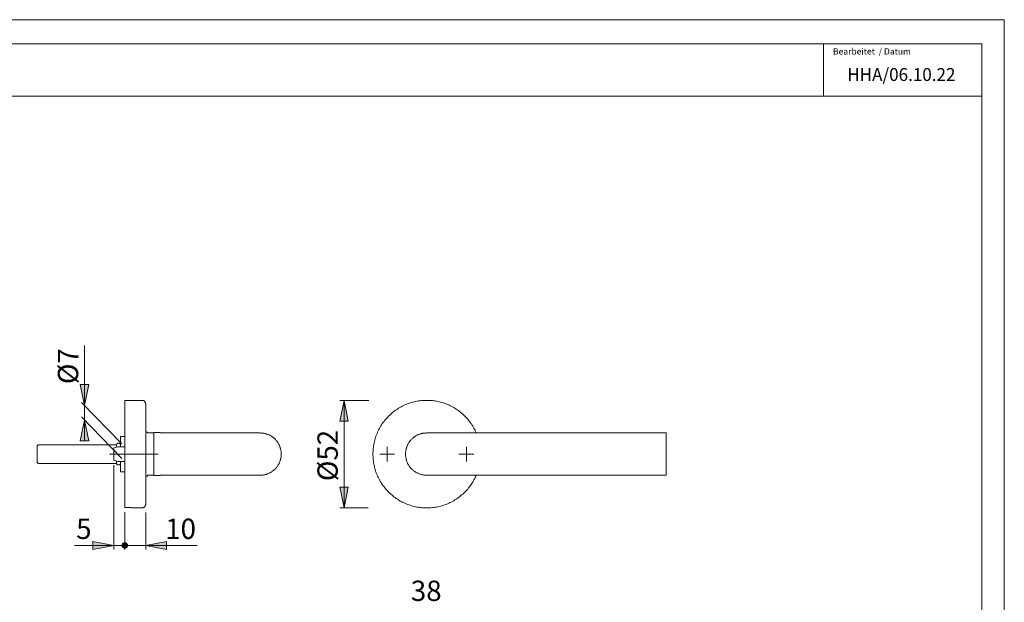
# Model space of a CAD drawing. Units: millimetres. Extents: x 0 to 16.5, y 0 to 11.7.
# Drawn here: x 7.2 to 16.5, y 6.2 to 11.7 of the extents above; entities that cross this region are included whole.
import ezdxf

# ---------------------------------------------------------------- set-up
doc = ezdxf.new("R2010")
doc.units = ezdxf.units.MM
doc.header["$MEASUREMENT"] = 0
doc.linetypes.add('AI-Linetype-1', pattern=[0.75057, 0.600456, -0.050038, 0.050038, -0.050038])
doc.layers.add('Ebene 1', color=7, linetype='Continuous')

# ---------------------------------------------------------------- blocks, each defined once
blk = doc.blocks.new('block 2')
at = {"layer": 'Ebene 1'}
h = blk.add_hatch(color=7, dxfattribs=at)
h.dxf.hatch_style = 2
h.paths.add_polyline_path([(7.8615, 8.0575), (7.8212, 8.2549), (7.9004, 8.2549)])
h = blk.add_hatch(color=7, dxfattribs=at)
h.dxf.hatch_style = 2
h.paths.add_polyline_path([(10.312, 8.1062), (10.3523, 7.9102), (10.2731, 7.9102)])
h = blk.add_hatch(color=7, dxfattribs=at)
h.dxf.hatch_style = 2
h.paths.add_polyline_path([(7.8615, 7.9199), (7.9004, 7.7225), (7.8212, 7.7225)])
h = blk.add_hatch(color=7, dxfattribs=at)
h.dxf.hatch_style = 2
h.paths.add_polyline_path([(10.312, 7.0901), (10.2731, 7.2875), (10.3523, 7.2875)])
h = blk.add_hatch(color=7, dxfattribs=at)
h.dxf.hatch_style = 2
h.paths.add_polyline_path([(8.1367, 6.7357), (7.9394, 6.6967), (7.9394, 6.7746)])
h = blk.add_hatch(color=7, dxfattribs=at)
h.dxf.hatch_style = 2
h.paths.add_polyline_path([(8.2674, 6.7357), (8.266, 6.7398), (8.266, 6.7454), (8.2632, 6.7482), (8.2604, 6.7523), (8.2577, 6.7565), (8.2535, 6.7579), (8.2493, 6.7607), (8.2452, 6.7621), (8.241, 6.7621), (8.2368, 6.7621), (8.2313, 6.7607), (8.2271, 6.7579), (8.2243, 6.7565), (8.2201, 6.7523), (8.2187, 6.7482), (8.216, 6.7454), (8.2146, 6.7398), (8.2146, 6.7357), (8.2146, 6.7315), (8.216, 6.7273), (8.2187, 6.7232), (8.2201, 6.719), (8.2243, 6.7162), (8.2271, 6.7134), (8.2313, 6.7106), (8.2368, 6.7093), (8.241, 6.7093), (8.2452, 6.7093), (8.2493, 6.7106), (8.2535, 6.7134), (8.2577, 6.7162), (8.2604, 6.719), (8.2632, 6.7232), (8.266, 6.7273), (8.266, 6.7315)])
h = blk.add_hatch(color=7, dxfattribs=at)
h.dxf.hatch_style = 2
h.paths.add_polyline_path([(8.4383, 6.7357), (8.6343, 6.7746), (8.6343, 6.6967)])
at = {"layer": 'Ebene 1', "color": 7, "lineweight": 9}
for points in [[(7.8615, 8.0575), (7.8615, 8.6233)], [(7.8615, 8.0575), (7.8212, 8.2549), (7.9004, 8.2549), (7.8615, 8.0575)], [(8.241, 8.1062), (8.241, 8.1062), (8.241, 8.1048), (8.241, 8.1034), (8.241, 8.102), (8.241, 8.1006), (8.241, 8.0978), (8.241, 8.095), (8.241, 8.0923), (8.241, 8.0895), (8.241, 8.0853), (8.241, 8.0811), (8.241, 8.077), (8.241, 8.0728), (8.241, 8.0672), (8.241, 8.0631), (8.241, 8.0575), (8.241, 8.0506), (8.241, 8.045), (8.241, 8.038), (8.241, 8.0311), (8.241, 8.0241), (8.241, 8.0172), (8.241, 8.0089), (8.241, 8.0019), (8.241, 7.9936), (8.241, 7.9852), (8.241, 7.9755), (8.241, 7.9672), (8.241, 7.9574), (8.241, 7.9477), (8.241, 7.938), (8.241, 7.9282), (8.241, 7.9185), (8.241, 7.9074), (8.241, 7.8963), (8.241, 7.8852), (8.241, 7.8754), (8.241, 7.8629), (8.241, 7.8518), (8.241, 7.8407), (8.241, 7.8282), (8.241, 7.817), (8.241, 7.8045), (8.241, 7.792), (8.241, 7.7795), (8.241, 7.767), (8.241, 7.7545), (8.241, 7.742), (8.241, 7.7295), (8.241, 7.717), (8.241, 7.7031), (8.241, 7.6906), (8.241, 7.6767), (8.241, 7.6642), (8.241, 7.6503), (8.241, 7.6377), (8.241, 7.6238), (8.241, 7.6113), (8.241, 7.5974), (8.241, 7.5835), (8.241, 7.571), (8.241, 7.5571), (8.241, 7.5446), (8.241, 7.5307), (8.241, 7.5182), (8.241, 7.5043), (8.241, 7.4918), (8.241, 7.4793), (8.241, 7.4654), (8.241, 7.4529), (8.241, 7.4404), (8.241, 7.4279), (8.241, 7.4154), (8.241, 7.4028), (8.241, 7.3903), (8.241, 7.3778), (8.241, 7.3667), (8.241, 7.3542), (8.241, 7.3431), (8.241, 7.332), (8.241, 7.3208), (8.241, 7.3097), (8.241, 7.2986), (8.241, 7.2875), (8.241, 7.2778), (8.241, 7.2666), (8.241, 7.2569), (8.241, 7.2472), (8.241, 7.2374), (8.241, 7.2291), (8.241, 7.2194), (8.241, 7.211), (8.241, 7.2027), (8.241, 7.1944), (8.241, 7.186), (8.241, 7.1791), (8.241, 7.1707), (8.241, 7.1638), (8.241, 7.1568), (8.241, 7.1513), (8.241, 7.1443), (8.241, 7.1388), (8.241, 7.1332), (8.241, 7.1276), (8.241, 7.1235), (8.241, 7.1193), (8.241, 7.1151), (8.241, 7.111), (8.241, 7.1068), (8.241, 7.104), (8.241, 7.1012), (8.241, 7.0984), (8.241, 7.0957), (8.241, 7.0943), (8.241, 7.0929)], [(8.4022, 8.1062), (8.241, 8.1062)], [(8.4383, 8.0714), (8.4383, 8.0742), (8.437, 8.077), (8.437, 8.0797), (8.4356, 8.0839), (8.4342, 8.0867), (8.4328, 8.0895), (8.4314, 8.0923), (8.43, 8.0936), (8.4272, 8.0964), (8.4258, 8.0978), (8.4231, 8.1006), (8.4203, 8.102), (8.4175, 8.1034), (8.4147, 8.1048), (8.4119, 8.1062), (8.4092, 8.1062), (8.405, 8.1062), (8.4022, 8.1062)], [(10.312, 8.1062), (10.3523, 7.9102), (10.2731, 7.9102), (10.312, 8.1062)], [(10.5469, 8.1062), (10.2731, 8.1062)], [(10.312, 8.1062), (10.312, 7.0901)], [(11.5602, 7.799), (11.5574, 7.8045), (11.5518, 7.817), (11.5463, 7.8296), (11.5393, 7.8407), (11.5324, 7.8532), (11.5268, 7.8643), (11.5185, 7.8754), (11.5115, 7.8865), (11.5046, 7.8977), (11.4962, 7.9074), (11.4879, 7.9185), (11.4796, 7.9282), (11.4712, 7.938), (11.4615, 7.9477), (11.4518, 7.9574), (11.442, 7.9672), (11.4323, 7.9755), (11.4226, 7.9852), (11.4128, 7.9936), (11.4017, 8.0019), (11.392, 8.0102), (11.3809, 8.0172), (11.3697, 8.0241), (11.3586, 8.0325), (11.3475, 8.038), (11.335, 8.045), (11.3239, 8.0519), (11.3114, 8.0575), (11.3002, 8.0631), (11.2877, 8.0686), (11.2752, 8.0728), (11.2627, 8.077), (11.2502, 8.0825), (11.2377, 8.0853), (11.2238, 8.0895), (11.2113, 8.0923), (11.1988, 8.095), (11.1849, 8.0978), (11.1724, 8.1006), (11.1599, 8.102), (11.146, 8.1034), (11.1321, 8.1048), (11.1196, 8.1062), (11.1057, 8.1062), (11.0931, 8.1062), (11.0792, 8.1062), (11.0667, 8.1062), (11.0528, 8.1048), (11.0403, 8.1034), (11.0264, 8.102), (11.0139, 8.1006), (11, 8.0978), (10.9875, 8.095), (10.9736, 8.0923), (10.9611, 8.0895), (10.9486, 8.0853), (10.9361, 8.0825), (10.9236, 8.077), (10.9111, 8.0728), (10.8985, 8.0686), (10.886, 8.0631), (10.8735, 8.0575), (10.8624, 8.0519), (10.8499, 8.045), (10.8388, 8.038), (10.8277, 8.0325), (10.8166, 8.0241), (10.8054, 8.0172), (10.7943, 8.0102), (10.7832, 8.0019), (10.7735, 7.9936), (10.7623, 7.9852), (10.7526, 7.9755), (10.7429, 7.9672), (10.7332, 7.9574), (10.7248, 7.9477), (10.7151, 7.938), (10.7067, 7.9282), (10.6984, 7.9185), (10.6901, 7.9074), (10.6817, 7.8977), (10.6734, 7.8865), (10.6664, 7.8754), (10.6595, 7.8643), (10.6525, 7.8532), (10.6456, 7.8407), (10.64, 7.8296), (10.6345, 7.817), (10.6289, 7.8045), (10.6233, 7.7934), (10.6178, 7.7809), (10.6136, 7.7684), (10.6094, 7.7559), (10.6053, 7.7434), (10.6025, 7.7295), (10.5983, 7.717), (10.5955, 7.7045), (10.5928, 7.6906), (10.5914, 7.6781), (10.5886, 7.6642), (10.5872, 7.6516), (10.5858, 7.6377), (10.5858, 7.6252), (10.5844, 7.6113), (10.5844, 7.5988), (10.5844, 7.5849), (10.5858, 7.5724), (10.5858, 7.5585), (10.5872, 7.546), (10.5886, 7.5321), (10.5914, 7.5196), (10.5928, 7.5057), (10.5955, 7.4932), (10.5983, 7.4793), (10.6025, 7.4668), (10.6053, 7.4543), (10.6094, 7.4418), (10.6136, 7.4293), (10.6178, 7.4167), (10.6233, 7.4042), (10.6289, 7.3917), (10.6345, 7.3792), (10.64, 7.3681), (10.6456, 7.3556), (10.6525, 7.3445), (10.6595, 7.3333), (10.6664, 7.3222), (10.6734, 7.3111), (10.6817, 7.3), (10.6901, 7.2889), (10.6984, 7.2791), (10.7067, 7.268), (10.7151, 7.2583), (10.7248, 7.2486), (10.7332, 7.2388), (10.7429, 7.2291), (10.7526, 7.2208), (10.7623, 7.2124), (10.7735, 7.2041), (10.7832, 7.1957), (10.7943, 7.1874), (10.8054, 7.1791), (10.8166, 7.1721), (10.8277, 7.1652), (10.8388, 7.1582), (10.8499, 7.1513), (10.8624, 7.1457), (10.8735, 7.1401), (10.886, 7.1346), (10.8985, 7.129), (10.9111, 7.1235), (10.9236, 7.1193), (10.9361, 7.1151), (10.9486, 7.111), (10.9611, 7.1082), (10.9736, 7.104), (10.9875, 7.1012), (11, 7.0984), (11.0139, 7.0971), (11.0264, 7.0943), (11.0403, 7.0929), (11.0528, 7.0915), (11.0667, 7.0915), (11.0792, 7.0901), (11.0931, 7.0901), (11.1057, 7.0901), (11.1196, 7.0915), (11.1321, 7.0915), (11.146, 7.0929), (11.1599, 7.0943), (11.1724, 7.0971), (11.1849, 7.0984), (11.1988, 7.1012), (11.2113, 7.104), (11.2238, 7.1082), (11.2377, 7.111), (11.2502, 7.1151), (11.2627, 7.1193), (11.2752, 7.1235), (11.2877, 7.129), (11.3002, 7.1346), (11.3114, 7.1401), (11.3239, 7.1457), (11.335, 7.1513), (11.3475, 7.1582), (11.3586, 7.1652), (11.3697, 7.1721), (11.3809, 7.1791), (11.392, 7.1874), (11.4017, 7.1957), (11.4128, 7.2041), (11.4226, 7.2124), (11.4323, 7.2208), (11.442, 7.2291), (11.4518, 7.2388), (11.4615, 7.2486), (11.4712, 7.2583), (11.4796, 7.268), (11.4879, 7.2791), (11.4962, 7.2889), (11.5046, 7.3), (11.5115, 7.3111), (11.5185, 7.3222), (11.5268, 7.3333), (11.5324, 7.3445), (11.5393, 7.3556), (11.5463, 7.3681), (11.5518, 7.3792), (11.5574, 7.3917), (11.5602, 7.3987)], [(8.2132, 7.6947), (7.8337, 8.0853)], [(7.8615, 8.0575), (7.8615, 7.9199)], [(8.4383, 8.0714), (8.4383, 8.0714), (8.4383, 8.07), (8.4383, 8.0686), (8.4383, 8.0672), (8.4383, 8.0658), (8.4383, 8.0631), (8.4383, 8.0603), (8.4383, 8.0575), (8.4383, 8.0547), (8.4383, 8.0519), (8.4383, 8.0478), (8.4383, 8.0436), (8.4383, 8.0394), (8.4383, 8.0353), (8.4383, 8.0297), (8.4383, 8.0255), (8.4383, 8.02), (8.4383, 8.0144), (8.4383, 8.0075), (8.4383, 8.0019), (8.4383, 7.995), (8.4383, 7.988), (8.4383, 7.9811), (8.4383, 7.9741), (8.4383, 7.9658), (8.4383, 7.9574), (8.4383, 7.9505), (8.4383, 7.9407), (8.4383, 7.9324), (8.4383, 7.9241), (8.4383, 7.9143), (8.4383, 7.906), (8.4383, 7.8963), (8.4383, 7.8865), (8.4383, 7.8768), (8.4383, 7.8657), (8.4383, 7.856), (8.4383, 7.8448), (8.4383, 7.8351), (8.4383, 7.824), (8.4383, 7.8129), (8.4383, 7.8018), (8.4383, 7.7906), (8.4383, 7.7795), (8.4383, 7.7684), (8.4383, 7.7559), (8.4383, 7.7448), (8.4383, 7.7323), (8.4383, 7.7211), (8.4383, 7.7086), (8.4383, 7.6961), (8.4383, 7.685), (8.4383, 7.6725), (8.4383, 7.66), (8.4383, 7.6475), (8.4383, 7.635), (8.4383, 7.6238), (8.4383, 7.6113), (8.4383, 7.5988), (8.4383, 7.5863), (8.4383, 7.5738), (8.4383, 7.5613), (8.4383, 7.5488), (8.4383, 7.5363), (8.4383, 7.5252), (8.4383, 7.5126), (8.4383, 7.5001), (8.4383, 7.4876), (8.4383, 7.4765), (8.4383, 7.464), (8.4383, 7.4529), (8.4383, 7.4404), (8.4383, 7.4293), (8.4383, 7.4181), (8.4383, 7.4056), (8.4383, 7.3945), (8.4383, 7.3834), (8.4383, 7.3723), (8.4383, 7.3625), (8.4383, 7.3514), (8.4383, 7.3403), (8.4383, 7.3306), (8.4383, 7.3208), (8.4383, 7.3111), (8.4383, 7.3014), (8.4383, 7.2916), (8.4383, 7.2819), (8.4383, 7.2736), (8.4383, 7.2639), (8.4383, 7.2555), (8.4383, 7.2472), (8.4383, 7.2388), (8.4383, 7.2305), (8.4383, 7.2235), (8.4383, 7.2166), (8.4383, 7.2083), (8.4383, 7.2013), (8.4383, 7.1957), (8.4383, 7.1888), (8.4383, 7.1832), (8.4383, 7.1777), (8.4383, 7.1721), (8.4383, 7.1666), (8.4383, 7.161), (8.4383, 7.1568), (8.4383, 7.1527), (8.4383, 7.1485), (8.4383, 7.1457), (8.4383, 7.1415), (8.4383, 7.1388), (8.4383, 7.136), (8.4383, 7.1332), (8.4383, 7.1318), (8.4383, 7.129), (8.4383, 7.1276), (8.4383, 7.1262)], [(7.8615, 7.9199), (7.9004, 7.7225), (7.8212, 7.7225), (7.8615, 7.9199)], [(8.2132, 7.5585), (7.8337, 7.9491)], [(7.8615, 7.9199), (7.8615, 7.7225)], [(8.2021, 7.7656), (8.2021, 7.7656), (8.2021, 7.7642), (8.2021, 7.7628), (8.2021, 7.7614), (8.2021, 7.7587), (8.2021, 7.7573), (8.2021, 7.7545), (8.2021, 7.7531), (8.2021, 7.7503), (8.2021, 7.7462), (8.2021, 7.7434), (8.2021, 7.7406), (8.2021, 7.7364), (8.2021, 7.7323), (8.2021, 7.7281), (8.2021, 7.7239), (8.2021, 7.7197), (8.2021, 7.7142), (8.2021, 7.71), (8.2021, 7.7045), (8.2021, 7.6989), (8.2021, 7.6933), (8.2021, 7.6878), (8.2021, 7.6822), (8.2021, 7.6767), (8.2021, 7.6697), (8.2021, 7.6669)], [(8.241, 7.7656), (8.2021, 7.7656)], [(8.4522, 7.8059), (8.4383, 7.8059)], [(8.4593, 7.799), (8.4522, 7.8059)], [(8.5162, 7.799), (8.4593, 7.799)], [(8.5162, 7.3959), (8.5162, 7.3959), (8.5162, 7.3973), (8.5162, 7.3987), (8.5162, 7.4001), (8.5162, 7.4015), (8.5162, 7.4042), (8.5162, 7.407), (8.5162, 7.4084), (8.5162, 7.4112), (8.5162, 7.4154), (8.5162, 7.4181), (8.5162, 7.4209), (8.5162, 7.4251), (8.5162, 7.4293), (8.5162, 7.4334), (8.5162, 7.4376), (8.5162, 7.4432), (8.5162, 7.4473), (8.5162, 7.4529), (8.5162, 7.4571), (8.5162, 7.4626), (8.5162, 7.4682), (8.5162, 7.4751), (8.5162, 7.4807), (8.5162, 7.4862), (8.5162, 7.4932), (8.5162, 7.4988), (8.5162, 7.5057), (8.5162, 7.5126), (8.5162, 7.5196), (8.5162, 7.5265), (8.5162, 7.5335), (8.5162, 7.5404), (8.5162, 7.5474), (8.5162, 7.5543), (8.5162, 7.5613), (8.5162, 7.5682), (8.5162, 7.5766), (8.5162, 7.5835), (8.5162, 7.5905), (8.5162, 7.5988), (8.5162, 7.6058), (8.5162, 7.6127), (8.5162, 7.6211), (8.5162, 7.628), (8.5162, 7.635), (8.5162, 7.6419), (8.5162, 7.6503), (8.5162, 7.6572), (8.5162, 7.6642), (8.5162, 7.6711), (8.5162, 7.6781), (8.5162, 7.685), (8.5162, 7.6906), (8.5162, 7.6975), (8.5162, 7.7045), (8.5162, 7.71), (8.5162, 7.717), (8.5162, 7.7225), (8.5162, 7.7281), (8.5162, 7.7336), (8.5162, 7.7392), (8.5162, 7.7448), (8.5162, 7.7489), (8.5162, 7.7545), (8.5162, 7.7587), (8.5162, 7.7628), (8.5162, 7.767), (8.5162, 7.7712), (8.5162, 7.7753), (8.5162, 7.7795), (8.5162, 7.7823), (8.5162, 7.7851), (8.5162, 7.7879), (8.5162, 7.7906), (8.5162, 7.7934), (8.5162, 7.7948), (8.5162, 7.7962), (8.5162, 7.7976), (8.5162, 7.799), (8.5162, 7.8004), (8.5162, 7.8018)], [(8.576, 7.8018), (8.5162, 7.8018)], [(9.5183, 7.799), (8.576, 7.799)], [(9.5183, 7.799), (9.5197, 7.799), (9.5267, 7.7976), (9.5322, 7.7976), (9.5392, 7.7976), (9.5448, 7.7962), (9.5517, 7.7962), (9.5573, 7.7948), (9.5628, 7.7934), (9.5698, 7.792), (9.5753, 7.7906), (9.5809, 7.7879), (9.5864, 7.7865), (9.5934, 7.7837), (9.599, 7.7823), (9.6045, 7.7795), (9.6101, 7.7767), (9.6156, 7.774), (9.6198, 7.7712), (9.6254, 7.767), (9.6309, 7.7642), (9.6365, 7.7601), (9.6406, 7.7573), (9.6462, 7.7531), (9.6504, 7.7489), (9.6545, 7.7448), (9.6601, 7.7406), (9.6643, 7.7364), (9.6684, 7.7309), (9.6726, 7.7267), (9.6754, 7.7225), (9.6796, 7.717), (9.6837, 7.7114), (9.6865, 7.7072), (9.6907, 7.7017), (9.6935, 7.6961), (9.6962, 7.6906), (9.699, 7.685), (9.7018, 7.6794), (9.7032, 7.6739), (9.706, 7.6683), (9.7088, 7.6628), (9.7101, 7.6558), (9.7115, 7.6503), (9.7129, 7.6447), (9.7143, 7.6377), (9.7157, 7.6322), (9.7171, 7.6266), (9.7171, 7.6197), (9.7185, 7.6141), (9.7185, 7.6072), (9.7185, 7.6016), (9.7185, 7.596), (9.7185, 7.5891), (9.7185, 7.5835), (9.7171, 7.5766), (9.7171, 7.571), (9.7157, 7.5641), (9.7143, 7.5585), (9.7129, 7.553), (9.7115, 7.546), (9.7101, 7.5404), (9.7088, 7.5349), (9.706, 7.5293), (9.7032, 7.5224), (9.7018, 7.5168), (9.699, 7.5113), (9.6962, 7.5057), (9.6935, 7.5001), (9.6907, 7.496), (9.6865, 7.4904), (9.6837, 7.4849), (9.6796, 7.4793), (9.6754, 7.4751), (9.6726, 7.4696), (9.6684, 7.4654), (9.6643, 7.4612), (9.6601, 7.4571), (9.6545, 7.4529), (9.6504, 7.4487), (9.6462, 7.4445), (9.6406, 7.4404), (9.6365, 7.4362), (9.6309, 7.4334), (9.6254, 7.4293), (9.6198, 7.4265), (9.6156, 7.4237), (9.6101, 7.4209), (9.6045, 7.4181), (9.599, 7.4154), (9.5934, 7.4126), (9.5864, 7.4112), (9.5809, 7.4084), (9.5753, 7.407), (9.5698, 7.4056), (9.5628, 7.4028), (9.5573, 7.4028), (9.5517, 7.4015), (9.5448, 7.4001), (9.5392, 7.4001), (9.5322, 7.3987), (9.5267, 7.3987), (9.5197, 7.3987), (9.5183, 7.3987)], [(11.0931, 7.799), (11.0904, 7.799), (11.0848, 7.7976), (11.0792, 7.7976), (11.0723, 7.7976), (11.0667, 7.7962), (11.0598, 7.7962), (11.0542, 7.7948), (11.0487, 7.7934), (11.0417, 7.792), (11.0362, 7.7906), (11.0306, 7.7879), (11.0236, 7.7865), (11.0181, 7.7837), (11.0125, 7.7823), (11.007, 7.7795), (11.0014, 7.7767), (10.9958, 7.774), (10.9903, 7.7712), (10.9861, 7.767), (10.9806, 7.7642), (10.975, 7.7601), (10.9708, 7.7573), (10.9653, 7.7531), (10.9611, 7.7489), (10.9555, 7.7448), (10.9514, 7.7406), (10.9472, 7.7364), (10.943, 7.7309), (10.9389, 7.7267), (10.9347, 7.7225), (10.9319, 7.717), (10.9277, 7.7114), (10.925, 7.7072), (10.9208, 7.7017), (10.918, 7.6961), (10.9152, 7.6906), (10.9124, 7.685), (10.9097, 7.6794), (10.9069, 7.6739), (10.9055, 7.6683), (10.9027, 7.6628), (10.9013, 7.6558), (10.8999, 7.6503), (10.8985, 7.6447), (10.8972, 7.6377), (10.8958, 7.6322), (10.8944, 7.6266), (10.8944, 7.6197), (10.893, 7.6141), (10.893, 7.6072), (10.893, 7.6016), (10.893, 7.596), (10.893, 7.5891), (10.893, 7.5835), (10.8944, 7.5766), (10.8944, 7.571), (10.8958, 7.5641), (10.8972, 7.5585), (10.8985, 7.553), (10.8999, 7.546), (10.9013, 7.5404), (10.9027, 7.5349), (10.9055, 7.5293), (10.9069, 7.5224), (10.9097, 7.5168), (10.9124, 7.5113), (10.9152, 7.5057), (10.918, 7.5001), (10.9208, 7.496), (10.925, 7.4904), (10.9277, 7.4849), (10.9319, 7.4793), (10.9347, 7.4751), (10.9389, 7.4696), (10.943, 7.4654), (10.9472, 7.4612), (10.9514, 7.4571), (10.9555, 7.4529), (10.9611, 7.4487), (10.9653, 7.4445), (10.9708, 7.4404), (10.975, 7.4362), (10.9806, 7.4334), (10.9861, 7.4293), (10.9903, 7.4265), (10.9958, 7.4237), (11.0014, 7.4209), (11.007, 7.4181), (11.0125, 7.4154), (11.0181, 7.4126), (11.0236, 7.4112), (11.0306, 7.4084), (11.0362, 7.407), (11.0417, 7.4056), (11.0487, 7.4028), (11.0542, 7.4028), (11.0598, 7.4015), (11.0667, 7.4001), (11.0723, 7.4001), (11.0792, 7.3987), (11.0848, 7.3987), (11.0904, 7.3987), (11.0931, 7.3987)], [(11.0931, 7.799), (11.0931, 7.799)], [(13.3546, 7.799), (11.0931, 7.799)], [(13.3546, 7.5988), (13.3546, 7.6058), (13.3546, 7.6127), (13.3546, 7.6211), (13.3546, 7.628), (13.3546, 7.635), (13.3546, 7.6419), (13.3546, 7.6489), (13.3546, 7.6558), (13.3546, 7.6628), (13.3546, 7.6697), (13.3546, 7.6767), (13.3546, 7.6836), (13.3546, 7.6906), (13.3546, 7.6975), (13.3546, 7.7031), (13.3546, 7.71), (13.3546, 7.7156), (13.3546, 7.7211), (13.3546, 7.7267), (13.3546, 7.7323), (13.3546, 7.7378), (13.3546, 7.7434), (13.3546, 7.7475), (13.3546, 7.7531), (13.3546, 7.7573), (13.3546, 7.7614), (13.3546, 7.7656), (13.3546, 7.7698), (13.3546, 7.774), (13.3546, 7.7767), (13.3546, 7.7795), (13.3546, 7.7837), (13.3546, 7.7851), (13.3546, 7.7879), (13.3546, 7.7906), (13.3546, 7.792), (13.3546, 7.7934), (13.3546, 7.7948), (13.3546, 7.7962), (13.3546, 7.7976), (13.3546, 7.799)], [(7.4237, 7.6864), (7.414, 7.6767)], [(7.414, 7.6767), (7.414, 7.6767), (7.414, 7.6753), (7.414, 7.6739), (7.414, 7.6725), (7.414, 7.6697), (7.414, 7.6683), (7.414, 7.6655), (7.414, 7.6628), (7.414, 7.66), (7.414, 7.6572), (7.414, 7.6544), (7.414, 7.6516), (7.414, 7.6475), (7.414, 7.6433), (7.414, 7.6405), (7.414, 7.6364), (7.414, 7.6322), (7.414, 7.628), (7.414, 7.6238), (7.414, 7.6197), (7.414, 7.6141), (7.414, 7.6099), (7.414, 7.6058), (7.414, 7.6002), (7.414, 7.596), (7.414, 7.5919), (7.414, 7.5863), (7.414, 7.5821), (7.414, 7.578), (7.414, 7.5738), (7.414, 7.5696), (7.414, 7.5655), (7.414, 7.5613), (7.414, 7.5571), (7.414, 7.553), (7.414, 7.5488), (7.414, 7.546), (7.414, 7.5418), (7.414, 7.5391), (7.414, 7.5363), (7.414, 7.5335), (7.414, 7.5307), (7.414, 7.5293), (7.414, 7.5265), (7.414, 7.5252), (7.414, 7.5238), (7.414, 7.5224), (7.414, 7.521), (7.414, 7.5196)], [(7.4237, 7.6864), (7.4237, 7.6864), (7.4251, 7.6864), (7.4265, 7.6864), (7.4293, 7.6864), (7.4306, 7.6864), (7.4362, 7.6864), (7.4404, 7.6864), (7.4473, 7.6864), (7.4557, 7.6864)], [(7.4557, 7.6864), (8.1618, 7.6864)], [(8.1757, 7.6669), (8.1367, 7.6572)], [(8.1367, 7.6572), (8.1367, 7.6572), (8.1367, 7.6558), (8.1367, 7.6544), (8.1367, 7.653), (8.1367, 7.6516), (8.1367, 7.6503), (8.1367, 7.6489), (8.1367, 7.6461), (8.1367, 7.6433), (8.1367, 7.6405), (8.1367, 7.6377), (8.1367, 7.635), (8.1367, 7.6322), (8.1367, 7.6294), (8.1367, 7.6252), (8.1367, 7.6211), (8.1367, 7.6183), (8.1367, 7.6141), (8.1367, 7.6099), (8.1367, 7.6058), (8.1367, 7.603), (8.1367, 7.5988)], [(8.1618, 7.692), (8.1645, 7.6933), (8.1659, 7.6947), (8.1687, 7.6961), (8.1715, 7.6975), (8.1729, 7.6989), (8.1757, 7.7003), (8.1784, 7.7003), (8.1812, 7.7003), (8.184, 7.7003), (8.1868, 7.7003), (8.1896, 7.6989), (8.1923, 7.6975), (8.1951, 7.6961), (8.1979, 7.6947), (8.1993, 7.6933), (8.2021, 7.692)], [(8.1618, 7.692), (8.1618, 7.6906), (8.1618, 7.6892), (8.1618, 7.6878), (8.1618, 7.6864)], [(8.1618, 7.6864), (8.1618, 7.6864), (8.1618, 7.685), (8.1618, 7.6836), (8.1618, 7.6822), (8.1618, 7.6808)], [(8.1618, 7.6808), (8.1618, 7.6642)], [(8.241, 7.6669), (8.1757, 7.6669)], [(10.7179, 7.5988), (10.7179, 7.6669)], [(11.467, 7.5988), (11.467, 7.6669)], [(8.1367, 7.5988), (8.1367, 7.5947), (8.1367, 7.5905), (8.1367, 7.5863), (8.1367, 7.5821), (8.1367, 7.5794), (8.1367, 7.5752), (8.1367, 7.571), (8.1367, 7.5682), (8.1367, 7.5655), (8.1367, 7.5613), (8.1367, 7.5585), (8.1367, 7.5557), (8.1367, 7.553), (8.1367, 7.5502), (8.1367, 7.5488), (8.1367, 7.546), (8.1367, 7.5446), (8.1367, 7.5432), (8.1367, 7.5418), (8.1367, 7.5404)], [(8.1367, 7.5404), (8.1757, 7.5293)], [(8.1618, 7.5335), (8.1618, 7.5154)], [(10.7179, 7.5988), (10.6498, 7.5988)], [(10.7179, 7.5988), (10.7874, 7.5988)], [(10.7179, 7.5988), (10.7179, 7.5293)], [(11.467, 7.5988), (11.3975, 7.5988)], [(11.467, 7.5988), (11.5365, 7.5988)], [(11.467, 7.5988), (11.467, 7.5293)], [(13.3546, 7.3987), (13.3546, 7.3987), (13.3546, 7.4001), (13.3546, 7.4015), (13.3546, 7.4028), (13.3546, 7.4042), (13.3546, 7.407), (13.3546, 7.4084), (13.3546, 7.4112), (13.3546, 7.414), (13.3546, 7.4167), (13.3546, 7.4195), (13.3546, 7.4237), (13.3546, 7.4265), (13.3546, 7.4306), (13.3546, 7.4348), (13.3546, 7.439), (13.3546, 7.4445), (13.3546, 7.4487), (13.3546, 7.4543), (13.3546, 7.4584), (13.3546, 7.464), (13.3546, 7.4696), (13.3546, 7.4751), (13.3546, 7.4821), (13.3546, 7.4876), (13.3546, 7.4932), (13.3546, 7.5001), (13.3546, 7.5071), (13.3546, 7.5126), (13.3546, 7.5196), (13.3546, 7.5265), (13.3546, 7.5335), (13.3546, 7.5404), (13.3546, 7.5474), (13.3546, 7.5543), (13.3546, 7.5613), (13.3546, 7.5696), (13.3546, 7.5766), (13.3546, 7.5835), (13.3546, 7.5905), (13.3546, 7.5988)], [(7.414, 7.5196), (7.4237, 7.5099)], [(7.4557, 7.5099), (7.4487, 7.5099), (7.4404, 7.5099), (7.4362, 7.5099), (7.432, 7.5099), (7.4293, 7.5099), (7.4265, 7.5099), (7.4251, 7.5099), (7.4237, 7.5099)], [(8.1618, 7.5099), (7.4557, 7.5099)], [(8.1367, 7.4946), (8.1367, 6.6967)], [(8.1618, 7.5154), (8.1618, 7.514), (8.1618, 7.5126), (8.1618, 7.5113), (8.1618, 7.5099)], [(8.1618, 7.5099), (8.1618, 7.5099), (8.1618, 7.5085), (8.1618, 7.5071), (8.1618, 7.5057)], [(8.2021, 7.5057), (8.1993, 7.5029), (8.1979, 7.5015), (8.1951, 7.5001), (8.1923, 7.4988), (8.1896, 7.4974), (8.1868, 7.4974), (8.184, 7.4974), (8.1812, 7.496), (8.1784, 7.4974), (8.1757, 7.4974), (8.1729, 7.4974), (8.1715, 7.4988), (8.1687, 7.5001), (8.1659, 7.5015), (8.1645, 7.5029), (8.1618, 7.5057)], [(8.1757, 7.5293), (8.241, 7.5293)], [(8.2021, 7.5293), (8.2021, 7.5265), (8.2021, 7.521), (8.2021, 7.514), (8.2021, 7.5085), (8.2021, 7.5029), (8.2021, 7.4974), (8.2021, 7.4932), (8.2021, 7.4876), (8.2021, 7.4821), (8.2021, 7.4779), (8.2021, 7.4737), (8.2021, 7.4682), (8.2021, 7.464), (8.2021, 7.4612), (8.2021, 7.4571), (8.2021, 7.4529), (8.2021, 7.4501), (8.2021, 7.4473), (8.2021, 7.4445), (8.2021, 7.4418), (8.2021, 7.439), (8.2021, 7.4376), (8.2021, 7.4362), (8.2021, 7.4348), (8.2021, 7.4334), (8.2021, 7.432), (8.2021, 7.4306)], [(8.2021, 7.4306), (8.241, 7.4306)], [(8.4383, 7.3917), (8.4522, 7.3917)], [(8.4522, 7.3917), (8.4593, 7.3987)], [(8.4593, 7.3987), (8.5162, 7.3987)], [(8.5162, 7.3959), (8.576, 7.3959)], [(8.576, 7.3987), (9.5183, 7.3987)], [(11.0931, 7.3987), (11.0931, 7.3987)], [(11.0931, 7.3987), (13.3546, 7.3987)], [(10.312, 7.0901), (10.2731, 7.2875), (10.3523, 7.2875), (10.312, 7.0901)], [(8.3035, 7.0929), (8.241, 7.0929)], [(8.3035, 7.0901), (8.3035, 7.0901), (8.3035, 7.0915), (8.3035, 7.0929)], [(8.3035, 7.0901), (8.4022, 7.0901)], [(8.4022, 7.0901), (8.405, 7.0901), (8.4092, 7.0901), (8.4119, 7.0915), (8.4147, 7.0929), (8.4175, 7.0929), (8.4203, 7.0943), (8.4231, 7.0971), (8.4258, 7.0984), (8.4272, 7.1012), (8.43, 7.1026), (8.4314, 7.1054), (8.4328, 7.1082), (8.4342, 7.111), (8.4356, 7.1137), (8.437, 7.1165), (8.437, 7.1193), (8.4383, 7.1221), (8.4383, 7.1262)], [(10.5413, 7.0901), (10.2731, 7.0901)], [(8.241, 7.0498), (8.241, 6.6967)], [(8.4383, 7.0484), (8.4383, 6.6967)], [(8.241, 6.7357), (7.767, 6.7357)], [(8.1367, 6.7357), (7.9394, 6.6967), (7.9394, 6.7746), (8.1367, 6.7357)], [(8.1367, 6.7357), (7.9394, 6.7357)], [(8.241, 6.7357), (8.4383, 6.7357)], [(8.4383, 6.7357), (8.6343, 6.7746), (8.6343, 6.6967), (8.4383, 6.7357)], [(8.4383, 6.7357), (8.9234, 6.7357)]]:
    blk.add_lwpolyline(points, dxfattribs=at)
at = {"layer": 'Ebene 1', "color": 7, "linetype": 'AI-Linetype-1', "lineweight": 9}
blk.add_lwpolyline([(8.5579, 7.5991), (8.0958, 7.5991)], dxfattribs=at)
at = {"layer": 'Ebene 1', "lineweight": 0}
blk.add_lwpolyline([(8.2674, 6.7357), (8.266, 6.7398), (8.266, 6.7454), (8.2632, 6.7482), (8.2604, 6.7523), (8.2577, 6.7565), (8.2535, 6.7579), (8.2493, 6.7607), (8.2452, 6.7621), (8.241, 6.7621), (8.2368, 6.7621), (8.2313, 6.7607), (8.2271, 6.7579), (8.2243, 6.7565), (8.2201, 6.7523), (8.2187, 6.7482), (8.216, 6.7454), (8.2146, 6.7398), (8.2146, 6.7357), (8.2146, 6.7315), (8.216, 6.7273), (8.2187, 6.7232), (8.2201, 6.719), (8.2243, 6.7162), (8.2271, 6.7134), (8.2313, 6.7106), (8.2368, 6.7093), (8.241, 6.7093), (8.2452, 6.7093), (8.2493, 6.7106), (8.2535, 6.7134), (8.2577, 6.7162), (8.2604, 6.719), (8.2632, 6.7232), (8.266, 6.7273), (8.266, 6.7315), (8.2674, 6.7357), (8.241, 6.7357)], dxfattribs=at)
at = {"layer": 'Ebene 1', "color": 7, "attachment_point": 7, "rotation": 90}
for s, insert, char_height in [('\\fArial Unicode MS|b0|i0|c0|p34;\\W0.99978;Ø7', (7.8009, 8.2593), 0.191896), ('\\fArial Unicode MS|b0|i0|c0|p34;\\W1;Ø52', (10.2525, 7.343), 0.191879)]:
    blk.add_mtext(s, dxfattribs=dict(at, insert=insert, char_height=char_height))
at = {"layer": 'Ebene 1', "color": 7, "char_height": 0.191896, "attachment_point": 7}
for s, insert in [('\\fArial Unicode MS|b0|i0|c0|p34;\\W1.00024;5', (7.782, 6.7968)), ('\\fArial Unicode MS|b0|i0|c0|p34;\\W1.00024;10', (8.6228, 6.7971)), ('\\fArial Unicode MS|b0|i0|c0|p34;\\W1.00024;38', (10.9428, 6.2113))]:
    blk.add_mtext(s, dxfattribs=dict(at, insert=insert))

msp = doc.modelspace()

# ---------------------------------------------------------------- linework, layer by layer
at = {"layer": 'Ebene 1', "color": 7, "lineweight": 9}
for points in [[(16.548, 0), (0, 0), (0, 11.7018), (16.548, 11.7018), (16.548, 0)], [(16.336, 11.4726), (0.7909, 11.4726)], [(14.839, 11.4726), (14.839, 10.9806)], [(16.336, 11.4726), (16.336, 0.2363)], [(0.7909, 10.9806), (16.336, 10.9806)]]:
    msp.add_lwpolyline(points, dxfattribs=at)

# ---------------------------------------------------------------- block references
at = {"layer": 'Ebene 1'}
msp.add_blockref('block 2', (0, 0), dxfattribs=at)

# ---------------------------------------------------------------- texts
at = {"layer": 'Ebene 1', "color": 7, "attachment_point": 7}
for s, insert, char_height in [('\\fArial Unicode MS|b0|i0|c0|p34;\\W0.99955;Bearbeitet  / Datum', (14.9296, 11.373), 0.059045), ('\\fArial Unicode MS|b0|i0|c0|p34;\\W0.968082;HHA/06.10.22', (15.0647, 11.1229), 0.121983)]:
    msp.add_mtext(s, dxfattribs=dict(at, insert=insert, char_height=char_height))

doc.saveas('drawing.dxf')
